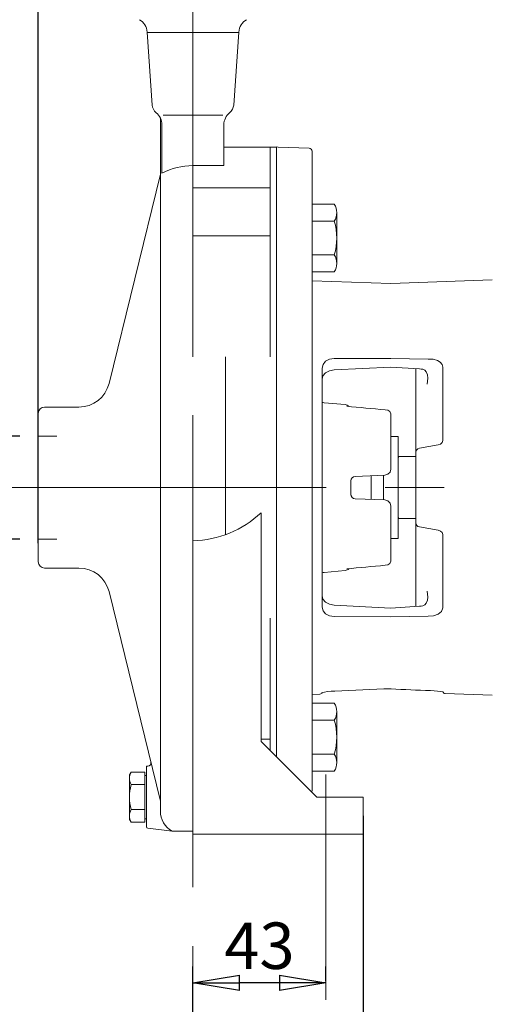
# Model space of a CAD drawing. Units: millimetres. Extents: x 0 to 210, y 0 to 297.
# Drawn here: x 43 to 69, y 130 to 183 of the extents above; entities that cross this region are included whole.
import ezdxf

# ---------------------------------------------------------------- set-up
doc = ezdxf.new("R2010")
doc.units = ezdxf.units.MM
doc.linetypes.add('CENTER2', pattern=[28.575, 19.05, -3.175, 3.175, -3.175])
doc.layers.get('0').update_dxf_attribs({"color": 3, "lineweight": 0})
doc.layers.add('1', color=3, linetype='Continuous', lineweight=0)
doc.styles.add('Mirco', font='txt')
doc.dimstyles.new('Mirco', dxfattribs={"dimtxt": 2.5, "dimasz": 2.5, "dimexe": 0.875, "dimexo": 1, "dimgap": 0.75, "dimtad": 1, "dimzin": 12, "dimdsep": 46, "dimtxsty": 'Mirco', "dimblk": 'CLOSED', "dimcen": 0.09, "dimclrt": 7, "dimadec": 0, "dimazin": 0, "dimtfac": 0.8, "dimtdec": 3, "dimtmove": 0, "dimatfit": 3, "dimldrblk": 'CLOSED', "dimfxl": 1, "dimtolj": 1, "dimarcsym": 0})

# ---------------------------------------------------------------- blocks, each defined once
blk = doc.blocks.new('_Closed')
at = {"color": 0, "linetype": 'ByBlock', "lineweight": -2}
for p, q in [((-1, 0.166667), (0, 0)), ((-1, 0.166667), (-1, -0.166667)), ((0, 0), (-1, -0.166667)), ((0, 0), (-1, 0))]:
    blk.add_line(p, q, dxfattribs=at)
blk = doc.blocks.new('*D3')
at = {"layer": '1', "color": 0, "linetype": 'Continuous', "lineweight": -2}
for p, q in [((52.729901, 115.346145), (52.729901, 132.287231)), ((59.896567, 131.502452), (59.896567, 132.287231)), ((57.396567, 131.412231), (55.229901, 131.412231))]:
    blk.add_line(p, q, dxfattribs=at)
at = {"layer": 'Defpoints', "color": 0}
for p in [(52.729901, 131.412231), (59.896567, 130.502452), (52.729901, 114.346145)]:
    blk.add_point(p, dxfattribs=at)
at = {"layer": '1', "color": 0, "lineweight": -2, "xscale": 2.5, "yscale": 2.5, "zscale": 2.5, "rotation": 180}
blk.add_blockref('_Closed', (52.729901, 131.412231), dxfattribs=at)
at = {"layer": '1', "color": 0, "lineweight": -2, "xscale": 2.5, "yscale": 2.5, "zscale": 2.5}
blk.add_blockref('_Closed', (59.896567, 131.412231), dxfattribs=at)
at = {"layer": '1', "color": 7, "lineweight": 0, "insert": (56.313234, 133.412231), "char_height": 2.5, "attachment_point": 5, "style": 'Mirco'}
blk.add_mtext('\\A1;43', dxfattribs=at)
blk = doc.blocks.new('*D4')
at = {"layer": '1', "color": 0, "linetype": 'Continuous', "lineweight": -2}
for p, q in [((61.896567, 140.412236), (61.896567, 122.537239)), ((52.729901, 115.346145), (52.729901, 124.287239)), ((55.229901, 123.412239), (59.396567, 123.412239))]:
    blk.add_line(p, q, dxfattribs=at)
at = {"layer": 'Defpoints', "color": 0}
for p in [(61.896567, 141.412236), (61.896567, 123.412239), (52.729901, 114.346145)]:
    blk.add_point(p, dxfattribs=at)
at = {"layer": '1', "color": 0, "lineweight": -2, "xscale": 2.5, "yscale": 2.5, "zscale": 2.5, "rotation": 180}
blk.add_blockref('_Closed', (52.729901, 123.412239), dxfattribs=at)
at = {"layer": '1', "color": 0, "lineweight": -2, "xscale": 2.5, "yscale": 2.5, "zscale": 2.5}
blk.add_blockref('_Closed', (61.896567, 123.412239), dxfattribs=at)
at = {"layer": '1', "color": 7, "lineweight": 0, "insert": (57.313234, 125.412239), "char_height": 2.5, "attachment_point": 5, "style": 'Mirco'}
blk.add_mtext('\\A1;55', dxfattribs=at)
blk = doc.blocks.new('*D5')
at = {"layer": '1', "color": 0, "linetype": 'Continuous', "lineweight": -2}
for p, q in [((94.051677, 139.028902), (94.051677, 114.537239)), ((52.729901, 115.346145), (52.729901, 116.287239)), ((55.229901, 115.412239), (91.551677, 115.412239))]:
    blk.add_line(p, q, dxfattribs=at)
at = {"layer": 'Defpoints', "color": 0}
for p in [(94.051677, 140.028902), (94.051677, 115.412239), (52.729901, 114.346145)]:
    blk.add_point(p, dxfattribs=at)
at = {"layer": '1', "color": 0, "lineweight": -2, "xscale": 2.5, "yscale": 2.5, "zscale": 2.5, "rotation": 180}
blk.add_blockref('_Closed', (52.729901, 115.412239), dxfattribs=at)
at = {"layer": '1', "color": 0, "lineweight": -2, "xscale": 2.5, "yscale": 2.5, "zscale": 2.5}
blk.add_blockref('_Closed', (94.051677, 115.412239), dxfattribs=at)
at = {"layer": '1', "color": 7, "lineweight": 0, "insert": (73.390789, 117.412239), "char_height": 2.5, "attachment_point": 5, "style": 'Mirco'}
blk.add_mtext('\\A1;248', dxfattribs=at)
blk = doc.blocks.new('*D6')
at = {"layer": '1', "color": 0, "linetype": 'Continuous', "lineweight": -2}
for p, q in [((36.396576, 160.849652), (36.396576, 173.302033)), ((36.396576, 163.349652), (36.396576, 165.849652)), ((43.396567, 160.849652), (35.521576, 160.849652)), ((36.396576, 160.849652), (36.396576, 155.308152)), ((43.396567, 155.308152), (35.521576, 155.308152)), ((36.396576, 152.808152), (36.396576, 150.308152))]:
    blk.add_line(p, q, dxfattribs=at)
at = {"layer": 'Defpoints', "color": 0}
for p in [(44.396567, 160.849652), (36.396576, 155.308152), (44.396567, 155.308152)]:
    blk.add_point(p, dxfattribs=at)
at = {"layer": '1', "color": 0, "lineweight": -2, "xscale": 2.5, "yscale": 2.5, "zscale": 2.5}
for p, rotation in [((36.396576, 160.849652), 270), ((36.396576, 155.308152), 90)]:
    blk.add_blockref('_Closed', p, dxfattribs=dict(at, rotation=rotation))
at = {"layer": '1', "color": 7, "lineweight": 0, "insert": (34.396576, 169.575842), "char_height": 2.5, "attachment_point": 5, "rotation": 90, "style": 'Mirco'}
blk.add_mtext('\\A1;G 1', dxfattribs=at)
blk = doc.blocks.new('*D7')
at = {"layer": '1', "color": 0, "linetype": 'Continuous', "lineweight": -2}
for p, q in [((44.396567, 155.078902), (44.396567, 204.953903)), ((52.7299, 198.084362), (52.7299, 204.953903)), ((50.2299, 204.078903), (46.896567, 204.078903))]:
    blk.add_line(p, q, dxfattribs=at)
at = {"layer": 'Defpoints', "color": 0}
for p in [(44.396567, 204.078903), (52.7299, 197.084362), (44.396567, 154.078902)]:
    blk.add_point(p, dxfattribs=at)
at = {"layer": '1', "color": 0, "lineweight": -2, "xscale": 2.5, "yscale": 2.5, "zscale": 2.5, "rotation": 180}
blk.add_blockref('_Closed', (44.396567, 204.078903), dxfattribs=at)
at = {"layer": '1', "color": 0, "lineweight": -2, "xscale": 2.5, "yscale": 2.5, "zscale": 2.5}
blk.add_blockref('_Closed', (52.7299, 204.078903), dxfattribs=at)
at = {"layer": '1', "color": 7, "lineweight": 0, "insert": (48.563234, 206.078903), "char_height": 2.5, "attachment_point": 5, "style": 'Mirco'}
blk.add_mtext('\\A1;50', dxfattribs=at)
blk = doc.blocks.new('*D8')
at = {"layer": '1', "color": 0, "linetype": 'Continuous', "lineweight": -2}
for p, q in [((44.396567, 163.078902), (44.396567, 212.953903)), ((107.229897, 167.578902), (107.229897, 212.953903)), ((46.896567, 212.078903), (104.729897, 212.078903))]:
    blk.add_line(p, q, dxfattribs=at)
at = {"layer": 'Defpoints', "color": 0}
for p in [(107.229897, 212.078903), (107.229897, 166.578902), (44.396567, 162.078902)]:
    blk.add_point(p, dxfattribs=at)
at = {"layer": '1', "color": 0, "lineweight": -2, "xscale": 2.5, "yscale": 2.5, "zscale": 2.5, "rotation": 180}
blk.add_blockref('_Closed', (44.396567, 212.078903), dxfattribs=at)
at = {"layer": '1', "color": 0, "lineweight": -2, "xscale": 2.5, "yscale": 2.5, "zscale": 2.5}
blk.add_blockref('_Closed', (107.229897, 212.078903), dxfattribs=at)
at = {"layer": '1', "color": 7, "lineweight": 0, "insert": (75.813232, 214.078903), "char_height": 2.5, "attachment_point": 5, "style": 'Mirco'}
blk.add_mtext('\\A1;377', dxfattribs=at)

msp = doc.modelspace()

# ---------------------------------------------------------------- linework, layer by layer
at = {"layer": '1', "color": 1, "linetype": 'CENTER2', "lineweight": 0}
for p, q in [((52.729901, 114.346145), (52.729901, 191.493721)), ((40.855304, 158.078902), (108.560488, 158.078902)), ((59.896567, 142.635583), (59.896567, 130.502452))]:
    msp.add_line(p, q, dxfattribs=at)
at = {"layer": '1', "color": 9, "linetype": 'Continuous', "lineweight": 0}
for p, q in [((50.535658, 178.673679), (50.260809, 182.604198)), ((50.262578, 182.578902), (55.197223, 182.578902)), ((54.924143, 178.673679), (55.198992, 182.604198)), ((50.979901, 177.973535), (50.979901, 140.662236)), ((51.063234, 177.610293), (51.063234, 175.00905)), ((54.396567, 177.610293), (54.396567, 175.412235)), ((57.229901, 176.412235), (54.396567, 176.412235)), ((56.896567, 176.412235), (56.896567, 165.114139)), ((57.2299, 176.409332), (57.229899, 172.346742)), ((57.229899, 172.346742), (57.2299, 176.409332)), ((57.232809, 176.409434), (57.2299, 176.409332)), ((57.232809, 176.409433), (57.2299, 176.409332)), ((57.257746, 176.414172), (57.313233, 176.412235)), ((57.313233, 176.412235), (58.985717, 176.353831)), ((59.146567, 176.185851), (59.146567, 176.187265)), ((59.146567, 176.185851), (59.146567, 174.020881)), ((50.979901, 174.953902), (48.208491, 163.681005)), ((52.729901, 175.412235), (52.729901, 165.114139)), ((52.729901, 175.412235), (54.396567, 175.412235)), ((52.729901, 174.224497), (56.896567, 174.224497)), ((59.146567, 173.997902), (59.146567, 174.020881)), ((59.146567, 173.997902), (59.146567, 171.54023)), ((57.229899, 172.217093), (57.229899, 172.346742)), ((57.229899, 172.217093), (57.229899, 172.346742)), ((57.229899, 172.217093), (57.229899, 171.612294)), ((57.229899, 172.217093), (57.229899, 171.612295)), ((52.729901, 171.631772), (56.896567, 171.631772)), ((57.229899, 171.486458), (57.229898, 169.706304)), ((57.229899, 171.486457), (57.229898, 169.706304)), ((57.229899, 171.486457), (57.229899, 171.612294)), ((57.229899, 171.612294), (57.229899, 171.486458)), ((59.146567, 171.496623), (59.146567, 171.54023)), ((59.146567, 171.496623), (59.146567, 159.898988)), ((57.229898, 169.648867), (57.229898, 169.706304)), ((57.229898, 169.706304), (57.229898, 169.648867)), ((57.229898, 169.648867), (57.232808, 169.648968)), ((57.229898, 169.586872), (57.229898, 169.648867)), ((57.229898, 169.586873), (57.229898, 169.648867)), ((57.229892, 146.570931), (57.229898, 169.586873)), ((57.229892, 146.57093), (57.229898, 169.586872)), ((63.396565, 169.064089), (59.146567, 169.212502)), ((68.857443, 169.254786), (63.396561, 169.064087)), ((54.479901, 165.114139), (54.479901, 155.544901)), ((59.68843, 164.50989), (59.68843, 151.647915)), ((63.396564, 164.564462), (60.334183, 164.414564)), ((63.396557, 164.564433), (64.940335, 164.468447)), ((64.729894, 164.481531), (64.729894, 159.952462)), ((46.590017, 162.412235), (44.729901, 162.412235)), ((60.925617, 162.545085), (59.806959, 162.642955)), ((44.396567, 162.078902), (44.396567, 154.078902)), ((63.396564, 159.105192), (63.396565, 162.045568)), ((63.777306, 160.828902), (63.396564, 160.828902)), ((63.777306, 158.078902), (63.777306, 160.828902)), ((65.934325, 160.37461), (64.936482, 160.198664)), ((59.146567, 159.883705), (59.146567, 159.898988)), ((59.146567, 159.883705), (59.146567, 156.274097)), ((63.777305, 159.662235), (63.825417, 159.745568)), ((63.825417, 159.745568), (64.729894, 159.745568)), ((64.729894, 159.952462), (64.729894, 156.205345)), ((63.396564, 159.072977), (63.396564, 159.105192)), ((63.075492, 158.743436), (61.470217, 158.681247)), ((62.327306, 158.714451), (62.327306, 157.443349)), ((62.993973, 158.078902), (62.993973, 158.740278)), ((61.229897, 158.482401), (61.229897, 157.675399)), ((62.993973, 158.078902), (62.993973, 157.417521)), ((63.777306, 158.078902), (63.777306, 155.328902)), ((63.075492, 157.414363), (61.470216, 157.476554)), ((63.396563, 157.084822), (63.396563, 157.052607)), ((63.396563, 154.112232), (63.396563, 157.052607)), ((56.396567, 156.718973), (56.396567, 144.412236)), ((63.777305, 156.495568), (63.825417, 156.412235)), ((63.825417, 156.412235), (64.729894, 156.412235)), ((59.146567, 156.258815), (59.146567, 156.274097)), ((59.146567, 156.258815), (59.146567, 144.661179)), ((64.729894, 151.676276), (64.729894, 156.205345)), ((65.934325, 155.783196), (64.936482, 155.959143)), ((63.777306, 155.328902), (63.396563, 155.328902)), ((52.729901, 139.412236), (52.729901, 155.215521)), ((46.590017, 153.745568), (44.729901, 153.745568)), ((60.925614, 153.612716), (59.806957, 153.514846)), ((50.979901, 141.203902), (48.208491, 152.476799)), ((63.39656, 151.593341), (60.334183, 151.74324)), ((63.396557, 151.593374), (64.940335, 151.68936)), ((56.896567, 151.043665), (56.896567, 143.912236)), ((59.569048, 146.960053), (59.146567, 146.945299)), ((63.396561, 147.240342), (63.396561, 147.252581)), ((63.396561, 147.238121), (63.396561, 147.240342)), ((68.857443, 146.903021), (66.323045, 146.991524)), ((57.229892, 146.570931), (57.229892, 146.508936)), ((57.229892, 146.57093), (57.229892, 146.508936)), ((57.229892, 146.508936), (57.229892, 146.451499)), ((57.232808, 146.508834), (57.229892, 146.508936)), ((57.229892, 146.508936), (57.229892, 146.451499)), ((57.229892, 146.451499), (57.229892, 144.671346)), ((57.229892, 144.671346), (57.229892, 146.451499)), ((56.396567, 144.526031), (56.896567, 144.526031)), ((56.396567, 144.412236), (59.396567, 141.412236)), ((57.229892, 144.671346), (57.229892, 144.545509)), ((57.229892, 144.671345), (57.229892, 144.545508)), ((57.229892, 143.94071), (57.229892, 144.545509)), ((57.229892, 143.94071), (57.229892, 144.545508)), ((59.146567, 144.617572), (59.146567, 144.661179)), ((59.146567, 144.617572), (59.146567, 142.182659)), ((57.229892, 143.811061), (57.229892, 143.94071)), ((57.229892, 143.811061), (57.229892, 143.94071)), ((57.229892, 143.578911), (57.229892, 143.811061)), ((50.229901, 143.078902), (50.306333, 143.078902)), ((50.229901, 143.078902), (50.229901, 139.81942)), ((59.146567, 142.158266), (59.146567, 142.182659)), ((59.146567, 141.741853), (59.146567, 142.158266)), ((61.896567, 141.412236), (59.396567, 141.412236)), ((61.896567, 141.412236), (61.896567, 139.412236)), ((50.303216, 139.736691), (51.606291, 139.578902)), ((52.729901, 139.578902), (51.606291, 139.578902)), ((52.729901, 139.412236), (61.896567, 139.412236))]:
    msp.add_line(p, q, dxfattribs=at)
at = {"layer": '1', "color": 134, "linetype": 'Continuous', "lineweight": 0}
for p, q in [((51.11757, 178.131037), (54.342231, 178.131037)), ((59.146567, 173.342206), (60.346567, 173.342206)), ((60.4799, 172.885137), (60.4799, 170.142723)), ((59.146567, 172.428068), (60.346567, 172.428068)), ((59.146567, 170.599792), (60.346567, 170.599792)), ((59.146567, 169.685655), (60.346567, 169.685655)), ((59.146567, 146.472149), (60.346567, 146.472149)), ((60.4799, 143.272666), (60.4799, 146.01508)), ((59.146567, 145.558011), (60.346567, 145.558011)), ((59.146567, 143.729735), (60.346567, 143.729735)), ((49.395969, 142.759386), (49.313252, 142.616118)), ((49.313252, 142.616118), (49.313252, 140.208354)), ((50.146586, 142.759386), (49.396586, 142.759386)), ((50.146586, 142.759386), (50.146586, 140.065085)), ((59.146567, 142.815597), (60.346567, 142.815597)), ((50.146586, 142.085811), (49.396586, 142.085811)), ((50.146586, 142.578902), (50.229901, 142.578902)), ((50.146586, 140.73866), (49.396586, 140.73866)), ((49.395969, 140.065085), (49.313252, 140.208354)), ((50.146586, 140.065085), (49.396586, 140.065085)), ((50.146586, 140.245569), (50.229901, 140.245569))]:
    msp.add_line(p, q, dxfattribs=at)
at = {"layer": '1', "color": 4, "linetype": 'Continuous', "lineweight": 0}
for p, q in [((60.331832, 165.019685), (63.396564, 165.032157)), ((65.398547, 164.997496), (63.396561, 165.03222)), ((66.184524, 160.605704), (66.184524, 164.552813)), ((44.396567, 160.849652), (45.396567, 160.849652)), ((66.184524, 151.60497), (66.184524, 155.552102)), ((44.396567, 155.308152), (45.396567, 155.308152)), ((60.331832, 151.138119), (63.396564, 151.125647)), ((65.398547, 151.160311), (63.396561, 151.125587))]:
    msp.add_line(p, q, dxfattribs=at)
for points in [[(59.688431, 164.509888), (59.736919, 164.710999), (59.875496, 164.875824), (60.083954, 164.98291), (60.331833, 165.019684)], [(65.905319, 164.914703), (65.664925, 164.984131), (65.398544, 164.997498)], [(66.184525, 164.552811), (66.149834, 164.700806), (66.051254, 164.823959), (65.905319, 164.914703)], [(65.344719, 163.652756), (65.37809, 163.975784)], [(66.184525, 160.605698), (66.152016, 160.49852), (66.059143, 160.417496), (65.934326, 160.374603)], [(66.184525, 155.552109), (66.152016, 155.659286), (66.059143, 155.740311), (65.934326, 155.783203)], [(65.344719, 152.505051), (65.37809, 152.182022)], [(59.688431, 151.647919), (59.736919, 151.446808), (59.875496, 151.281982), (60.083954, 151.174896), (60.331833, 151.138123)], [(65.398544, 151.160309), (65.680901, 151.1763), (65.932114, 151.255814), (66.115631, 151.401993), (66.184525, 151.60498)]]:
    msp.add_lwpolyline(points, dxfattribs=at)
at = {"layer": '1', "color": 9, "linetype": 'Continuous', "lineweight": 0}
for points in [[(59.688431, 163.905899), (59.732899, 164.08699), (59.866585, 164.248032), (60.077827, 164.364441), (60.334183, 164.414566)], [(65.109306, 164.446091), (65.219269, 164.394012), (65.298859, 164.300934)], [(65.298859, 164.300934), (65.359589, 164.14386), (65.37809, 163.975784)], [(63.396564, 162.045563), (63.340698, 162.175873), (63.225845, 162.238297), (63.084579, 162.26387)], [(63.396564, 159.072983), (63.353634, 158.911591), (63.236557, 158.791687), (63.075493, 158.743439)], [(63.075493, 157.414368), (63.236565, 157.366119), (63.353615, 157.246201), (63.396564, 157.084824)], [(63.396564, 154.112228), (63.340694, 153.981934), (63.225842, 153.91951), (63.084576, 153.893921)], [(59.688431, 152.251907), (59.732899, 152.070816), (59.866585, 151.909775), (60.077827, 151.793365), (60.334183, 151.74324)], [(65.298859, 151.856873), (65.359589, 152.013947), (65.37809, 152.182022)], [(65.109306, 151.711716), (65.219269, 151.763794), (65.298859, 151.856873)], [(59.654808, 147.029816), (59.70475, 147.045029), (59.819256, 147.069122), (59.977749, 147.093063), (60.167278, 147.112854), (60.374302, 147.125656)], [(66.246277, 147.058929), (66.186371, 147.074203), (66.06134, 147.096069), (65.900764, 147.116653), (65.718384, 147.133514), (65.523994, 147.145142)]]:
    msp.add_lwpolyline(points, dxfattribs=at)
for centre, radius, start, end in [((49.429506, 182.546067), 0.833333, 4, 60), ((56.030295, 182.546067), 0.833333, 120, 176), ((51.11757, 178.714371), 0.583333, 184, 231.201), ((54.342231, 178.714371), 0.583333, 308.799, 356), ((50.229901, 177.610293), 0.833333, 0, 51.201), ((55.229901, 177.610293), 0.833333, 128.799, 180), ((57.229809, 176.493196), 0.083817, 272.051131, 289.469993), ((58.9799, 176.187265), 0.166667, 0, 88), ((52.729901, 171.765852), 3.646384, 90, 117.19845), ((64.864834, 163.248351), 1.222429, 78.463681, 86.459008), ((46.590017, 164.078902), 1.666667, 270, 346.187917), ((44.729901, 162.078902), 0.333333, 90, 180), ((59.879589, 163.473117), 0.833333, 256.738792, 265), ((60.896565, 162.21302), 0.333333, 44.2598, 85), ((-224.31833, -2909.013036), 3084.694845, 84.653963, 84.692591), ((64.979895, 159.952461), 0.250001, 100.000184, 179.999816), ((61.4799, 158.431441), 0.250003, 92.219748, 178.551378), ((61.4799, 157.726359), 0.250003, 181.448593, 267.780223), ((52.587482, 160.785774), 5.572073, 271.464598, 313.125829), ((64.979895, 156.205346), 0.250001, 180.000184, 259.999816), ((44.729901, 154.078902), 0.333333, 180, 270), ((46.590017, 152.078902), 1.666667, 13.812083, 90), ((-224.316787, 3225.17105), 3084.694914, 275.30738, 275.346008), ((59.879586, 152.684684), 0.833333, 94.999971, 103.261015), ((60.896563, 153.944781), 0.333333, 274.999971, 315.740171), ((64.864834, 152.909455), 1.222429, 273.54099, 281.536321), ((59.563231, 147.126618), 0.166667, 271.999971, 331.129406), ((-198.883428, 6477.116399), 6335.297736, 272.345355, 272.372711), ((201.055723, 3272.966732), 3128.758451, 267.478285, 267.517281), ((66.328861, 147.158089), 0.166667, 210.071551, 268), ((50.306333, 143.245569), 0.166667, 270, 13.812083), ((52.229901, 140.662236), 1.25, 180, 240.073565), ((50.313234, 139.81942), 0.083333, 180, 263.095687)]:
    msp.add_arc(centre, radius, start, end, dxfattribs=at)
at = {"layer": '1', "color": 134, "linetype": 'Continuous', "lineweight": 0}
for centre, radius, start, end in [((59.629813, 172.885137), 0.850087, 327.474611, 32.525389), ((57.279553, 171.51393), 3.200347, 343.403065, 16.596935), ((59.629813, 170.142723), 0.850087, 327.474611, 32.525389), ((59.629813, 146.01508), 0.850087, 327.474611, 32.525389), ((57.279553, 144.643873), 3.200347, 343.403065, 16.596935), ((59.629813, 143.272666), 0.850087, 327.474611, 32.525389), ((50.035475, 142.422599), 0.722222, 152.204228, 207.795772), ((52.077141, 141.412236), 2.763889, 165.894646, 194.105354), ((50.035475, 140.401873), 0.722222, 152.204228, 207.795772)]:
    msp.add_arc(centre, radius, start, end, dxfattribs=at)

# ---------------------------------------------------------------- dimensions: what is measured, and where the dimension line sits
at = {"layer": '1', "color": 3, "linetype": 'Continuous', "lineweight": 0}
for base, p1, p2, override, picture, middle in [((107.229897, 212.078903), (44.396567, 162.078902), (107.229897, 166.578902), {"dimlfac": 6, "dimpost": ''}, '*D8', (75.813232, 214.078903)), ((44.396567, 204.078903), (52.7299, 197.084362), (44.396567, 154.078902), {"dimjust": 0, "dimlfac": 6, "dimpost": '', "dimse1": 0, "dimse2": 0}, '*D7', (48.563234, 206.078903)), ((61.896567, 123.412239), (52.729901, 114.346145), (61.896567, 141.412236), {"dimlfac": 6, "dimpost": ''}, '*D4', (57.313234, 125.412239)), ((94.051677, 115.412239), (52.729901, 114.346145), (94.051677, 140.028902), {"dimlfac": 6, "dimrnd": 1, "dimpost": ''}, '*D5', (73.390789, 117.412239)), ((52.729901, 131.412231), (59.896567, 130.502452), (52.729901, 114.346145), {"dimjust": 0, "dimlfac": 6, "dimpost": '', "dimse1": 0, "dimse2": 0}, '*D3', (56.313234, 133.412231))]:
    dim = msp.add_linear_dim(base=base, p1=p1, p2=p2, dimstyle='Mirco', override=override, dxfattribs=at)
    dim.commit()
    dim.dimension.update_dxf_attribs({"geometry": picture, "text_midpoint": middle})
dim = msp.add_linear_dim(base=(36.396576, 155.308152), p1=(44.396567, 160.849652), p2=(44.396567, 155.308152), angle=270, text='G 1', dimstyle='Mirco', override={"dimjust": 0, "dimlfac": 6, "dimpost": '<>', "dimse1": 0, "dimse2": 0, "dimtmove": 0}, dxfattribs=at)
dim.commit()
dim.dimension.update_dxf_attribs({"geometry": '*D6', "text_midpoint": (36.396576, 169.575842), "dimtype": 161})

doc.saveas('drawing.dxf')
